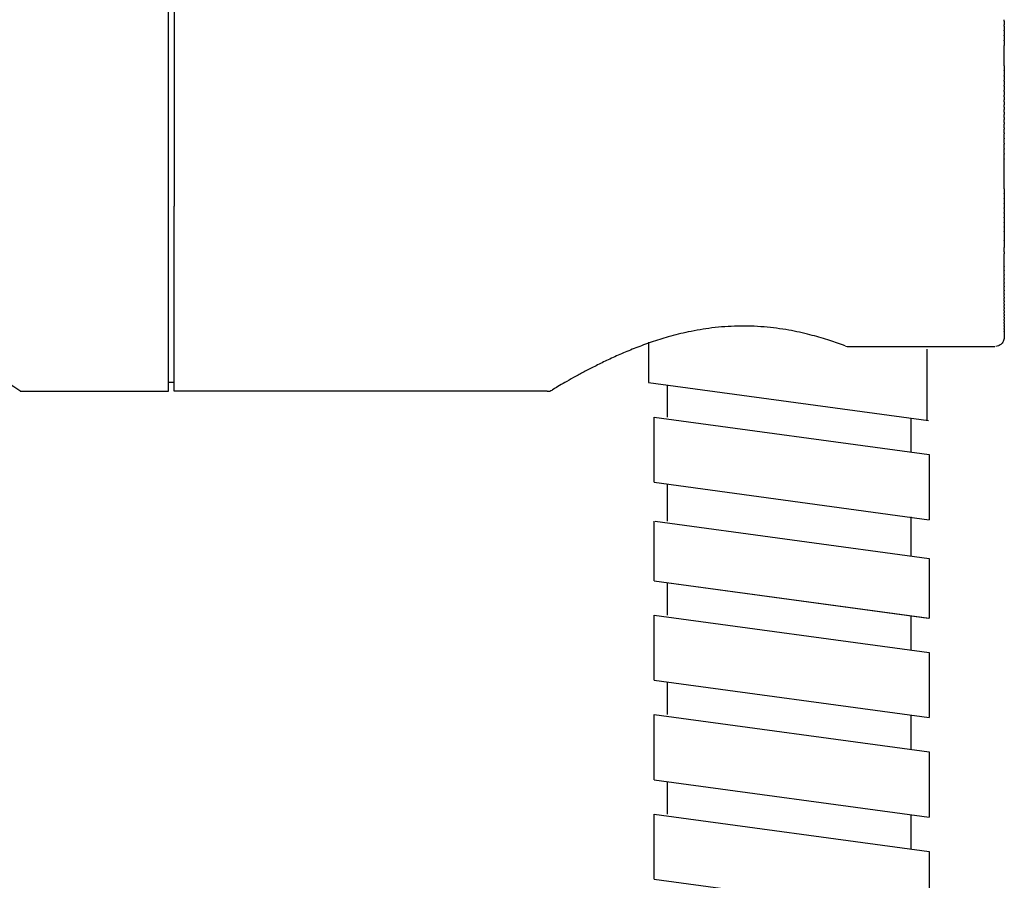
# Model space of a CAD drawing. Units: inches. Extents: x -61 to 272, y -492 to 790.
# Drawn here: x 117 to 170, y 68 to 114 of the extents above; entities that cross this region are included whole.
import ezdxf

# ---------------------------------------------------------------- set-up
doc = ezdxf.new("R2010")
doc.units = ezdxf.units.IN
doc.header["$MEASUREMENT"] = 0

# ---------------------------------------------------------------- blocks, each defined once
blk = doc.blocks.new('block 5')
at = {"color": 250, "lineweight": 25}
blk.add_open_spline([(161.144, 96.695), (161.109, 96.708), (161.075, 96.721), (161.04, 96.733), (160.766, 96.835), (160.489, 96.93), (160.21, 97.018), (159.893, 97.119), (159.574, 97.211), (159.252, 97.294), (158.877, 97.39), (158.498, 97.472), (158.117, 97.54), (157.681, 97.618), (157.241, 97.676), (156.799, 97.713), (156.328, 97.753), (155.855, 97.767), (155.382, 97.758), (154.918, 97.747), (154.455, 97.714), (153.994, 97.657), (153.57, 97.605), (153.149, 97.534), (152.731, 97.445), (152.369, 97.368), (152.01, 97.279), (151.654, 97.177), (151.347, 97.09), (151.043, 96.994), (150.741, 96.891), (150.466, 96.797), (150.193, 96.697), (149.921, 96.591), (149.663, 96.491), (149.407, 96.385), (149.153, 96.275), (148.912, 96.171), (148.673, 96.063), (148.435, 95.951), (148.217, 95.849), (148, 95.743), (147.784, 95.635), (147.591, 95.538), (147.398, 95.439), (147.207, 95.338), (147.034, 95.247), (146.862, 95.154), (146.69, 95.06), (146.534, 94.974), (146.378, 94.887), (146.218, 94.795), (146.086, 94.72), (145.954, 94.644), (145.822, 94.567), (145.698, 94.494), (145.602, 94.437), (145.536, 94.398), (145.462, 94.354), (145.426, 94.332), (145.426, 94.332)], degree=3, knots=[0, 0, 0, 0, 1, 1, 1, 2, 2, 2, 3, 3, 3, 4, 4, 4, 5, 5, 5, 6, 6, 6, 7, 7, 7, 8, 8, 8, 9, 9, 9, 10, 10, 10, 11, 11, 11, 12, 12, 12, 13, 13, 13, 14, 14, 14, 15, 15, 15, 16, 16, 16, 17, 17, 17, 18, 18, 18, 19, 19, 19, 20, 20, 20, 20], dxfattribs=at)
blk = doc.blocks.new('block 6')
at = {"color": 250, "lineweight": 25}
blk.add_open_spline([(161.319, 96.663), (163.935, 96.663), (166.552, 96.663), (169.168, 96.663)], degree=3, dxfattribs=at)
blk = doc.blocks.new('block 7')
at = {"color": 250, "lineweight": 25}
blk.add_open_spline([(169.662, 97.085), (169.656, 97.048), (169.647, 97.013), (169.633, 96.979), (169.608, 96.915), (169.571, 96.859), (169.522, 96.81), (169.473, 96.761), (169.417, 96.724), (169.352, 96.698), (169.305, 96.68), (169.257, 96.669), (169.206, 96.665)], degree=3, knots=[0, 0, 0, 0, 1, 1, 1, 2, 2, 2, 3, 3, 3, 4, 4, 4, 4], dxfattribs=at)
blk = doc.blocks.new('block 161')
at = {"color": 250, "lineweight": 25}
blk.add_open_spline([(125.168, 94.263), (125.168, 97.574), (125.168, 100.885), (125.168, 104.196)], degree=3, dxfattribs=at)
blk = doc.blocks.new('block 214')
at = {"color": 250, "lineweight": 25}
blk.add_lwpolyline([(125.168, 94.263), (125.168, 94.261)], dxfattribs=at)
blk = doc.blocks.new('block 215')
at = {"color": 250, "lineweight": 25}
blk.add_open_spline([(125.168, 130.258), (125.168, 121.571), (125.168, 112.883), (125.168, 104.196)], degree=3, dxfattribs=at)
blk = doc.blocks.new('block 267')
at = {"color": 250, "lineweight": 25}
blk.add_open_spline([(145.168, 94.261), (145.261, 94.261), (145.347, 94.284), (145.426, 94.332)], degree=3, dxfattribs=at)
blk = doc.blocks.new('block 268')
at = {"color": 250, "lineweight": 25}
blk.add_open_spline([(161.16, 96.69), (161.16, 96.69), (161.163, 96.689), (161.165, 96.689)], degree=3, dxfattribs=at)
blk = doc.blocks.new('block 269')
at = {"color": 250, "lineweight": 25}
blk.add_open_spline([(161.159, 96.689), (161.211, 96.672), (161.264, 96.663), (161.319, 96.663)], degree=3, dxfattribs=at)
blk = doc.blocks.new('block 270')
at = {"color": 250, "lineweight": 25}
blk.add_open_spline([(169.666, 97.125), (169.666, 97.12), (169.665, 97.116), (169.665, 97.111)], degree=3, dxfattribs=at)
blk = doc.blocks.new('block 271')
at = {"color": 250, "lineweight": 25}
blk.add_open_spline([(169.668, 97.303), (169.668, 97.28), (169.668, 97.166), (169.668, 97.143)], degree=3, dxfattribs=at)
blk = doc.blocks.new('block 272')
at = {"color": 250, "lineweight": 25}
blk.add_open_spline([(169.668, 97.447), (169.668, 97.403), (169.668, 97.359), (169.668, 97.315)], degree=3, dxfattribs=at)
blk = doc.blocks.new('block 273')
at = {"color": 250, "lineweight": 25}
blk.add_open_spline([(169.668, 97.595), (169.668, 97.554), (169.668, 97.513), (169.668, 97.472)], degree=3, dxfattribs=at)
blk = doc.blocks.new('block 274')
at = {"color": 250, "lineweight": 25}
blk.add_open_spline([(169.668, 97.747), (169.668, 97.709), (169.668, 97.67), (169.668, 97.632)], degree=3, dxfattribs=at)
blk = doc.blocks.new('block 275')
at = {"color": 250, "lineweight": 25}
blk.add_open_spline([(169.668, 97.903), (169.668, 97.868), (169.668, 97.832), (169.668, 97.796)], degree=3, dxfattribs=at)
blk = doc.blocks.new('block 276')
at = {"color": 250, "lineweight": 25}
blk.add_open_spline([(169.668, 98.064), (169.668, 98.031), (169.668, 97.998), (169.668, 97.965)], degree=3, dxfattribs=at)
blk = doc.blocks.new('block 277')
at = {"color": 250, "lineweight": 25}
blk.add_open_spline([(169.668, 98.229), (169.668, 98.198), (169.668, 98.167), (169.668, 98.137)], degree=3, dxfattribs=at)
blk = doc.blocks.new('block 278')
at = {"color": 250, "lineweight": 25}
blk.add_open_spline([(169.668, 98.397), (169.668, 98.369), (169.668, 98.341), (169.668, 98.313)], degree=3, dxfattribs=at)
blk = doc.blocks.new('block 279')
at = {"color": 250, "lineweight": 25}
blk.add_open_spline([(169.668, 98.57), (169.668, 98.544), (169.668, 98.519), (169.668, 98.493)], degree=3, dxfattribs=at)
blk = doc.blocks.new('block 280')
at = {"color": 250, "lineweight": 25}
blk.add_open_spline([(169.668, 98.747), (169.668, 98.724), (169.668, 98.7), (169.668, 98.677)], degree=3, dxfattribs=at)
blk = doc.blocks.new('block 281')
at = {"color": 250, "lineweight": 25}
blk.add_open_spline([(169.668, 98.928), (169.668, 98.907), (169.668, 98.886), (169.668, 98.864)], degree=3, dxfattribs=at)
blk = doc.blocks.new('block 282')
at = {"color": 250, "lineweight": 25}
blk.add_open_spline([(169.668, 99.113), (169.668, 99.094), (169.668, 99.075), (169.668, 99.055)], degree=3, dxfattribs=at)
blk = doc.blocks.new('block 283')
at = {"color": 250, "lineweight": 25}
blk.add_open_spline([(169.668, 99.302), (169.668, 99.285), (169.668, 99.268), (169.668, 99.25)], degree=3, dxfattribs=at)
blk = doc.blocks.new('block 284')
at = {"color": 250, "lineweight": 25}
blk.add_open_spline([(169.668, 99.495), (169.668, 99.48), (169.668, 99.464), (169.668, 99.449)], degree=3, dxfattribs=at)
blk = doc.blocks.new('block 285')
at = {"color": 250, "lineweight": 25}
blk.add_open_spline([(169.668, 99.692), (169.668, 99.678), (169.668, 99.665), (169.668, 99.651)], degree=3, dxfattribs=at)
blk = doc.blocks.new('block 286')
at = {"color": 250, "lineweight": 25}
blk.add_open_spline([(169.668, 99.892), (169.668, 99.88), (169.668, 99.868), (169.668, 99.857)], degree=3, dxfattribs=at)
blk = doc.blocks.new('block 287')
at = {"color": 250, "lineweight": 25}
blk.add_open_spline([(169.668, 100.096), (169.668, 100.086), (169.668, 100.076), (169.668, 100.066)], degree=3, dxfattribs=at)
blk = doc.blocks.new('block 288')
at = {"color": 250, "lineweight": 25}
blk.add_open_spline([(169.668, 100.304), (169.668, 100.296), (169.668, 100.287), (169.668, 100.278)], degree=3, dxfattribs=at)
blk = doc.blocks.new('block 289')
at = {"color": 250, "lineweight": 25}
blk.add_open_spline([(169.668, 100.516), (169.668, 100.509), (169.668, 100.502), (169.668, 100.494)], degree=3, dxfattribs=at)
blk = doc.blocks.new('block 290')
at = {"color": 250, "lineweight": 25}
blk.add_open_spline([(169.668, 100.731), (169.668, 100.725), (169.668, 100.719), (169.668, 100.719)], degree=3, dxfattribs=at)
blk = doc.blocks.new('block 291')
at = {"color": 250, "lineweight": 25}
blk.add_open_spline([(169.668, 100.95), (169.668, 100.945), (169.668, 100.941), (169.668, 100.936)], degree=3, dxfattribs=at)
blk = doc.blocks.new('block 292')
at = {"color": 250, "lineweight": 25}
blk.add_open_spline([(169.668, 101.742), (169.668, 101.703), (169.668, 101.664), (169.668, 101.626)], degree=3, dxfattribs=at)
blk = doc.blocks.new('block 293')
at = {"color": 250, "lineweight": 25}
blk.add_open_spline([(169.668, 102.092), (169.668, 102.053), (169.668, 102.014), (169.668, 101.976)], degree=3, dxfattribs=at)
blk = doc.blocks.new('block 294')
at = {"color": 250, "lineweight": 25}
blk.add_open_spline([(169.668, 102.33), (169.668, 102.252), (169.668, 102.175), (169.668, 102.097)], degree=3, dxfattribs=at)
blk = doc.blocks.new('block 295')
at = {"color": 250, "lineweight": 25}
blk.add_open_spline([(169.668, 102.571), (169.668, 102.493), (169.668, 102.416), (169.668, 102.339)], degree=3, dxfattribs=at)
blk = doc.blocks.new('block 296')
at = {"color": 250, "lineweight": 25}
blk.add_open_spline([(169.668, 102.814), (169.668, 102.737), (169.668, 102.66), (169.668, 102.583)], degree=3, dxfattribs=at)
blk = doc.blocks.new('block 297')
at = {"color": 250, "lineweight": 25}
blk.add_open_spline([(169.668, 103.061), (169.668, 102.984), (169.668, 102.907), (169.668, 102.831)], degree=3, dxfattribs=at)
blk = doc.blocks.new('block 298')
at = {"color": 250, "lineweight": 25}
blk.add_open_spline([(169.668, 103.309), (169.668, 103.233), (169.668, 103.157), (169.668, 103.081)], degree=3, dxfattribs=at)
blk = doc.blocks.new('block 299')
at = {"color": 250, "lineweight": 25}
blk.add_open_spline([(169.668, 103.561), (169.668, 103.485), (169.668, 103.41), (169.668, 103.334)], degree=3, dxfattribs=at)
blk = doc.blocks.new('block 300')
at = {"color": 250, "lineweight": 25}
blk.add_open_spline([(169.668, 103.815), (169.668, 103.74), (169.668, 103.665), (169.668, 103.59)], degree=3, dxfattribs=at)
blk = doc.blocks.new('block 301')
at = {"color": 250, "lineweight": 25}
blk.add_open_spline([(169.668, 104.071), (169.668, 103.997), (169.668, 103.923), (169.668, 103.849)], degree=3, dxfattribs=at)
blk = doc.blocks.new('block 302')
at = {"color": 250, "lineweight": 25}
blk.add_open_spline([(169.668, 104.329), (169.668, 104.252), (169.668, 104.176), (169.668, 104.099)], degree=3, dxfattribs=at)
blk = doc.blocks.new('block 303')
at = {"color": 250, "lineweight": 25}
blk.add_open_spline([(169.668, 104.589), (169.668, 104.51), (169.668, 104.431), (169.668, 104.352)], degree=3, dxfattribs=at)
blk = doc.blocks.new('block 304')
at = {"color": 250, "lineweight": 25}
blk.add_open_spline([(169.668, 104.852), (169.668, 104.77), (169.668, 104.688), (169.668, 104.606)], degree=3, dxfattribs=at)
blk = doc.blocks.new('block 305')
at = {"color": 250, "lineweight": 25}
blk.add_open_spline([(169.668, 105.116), (169.668, 105.031), (169.668, 104.947), (169.668, 104.862)], degree=3, dxfattribs=at)
blk = doc.blocks.new('block 306')
at = {"color": 250, "lineweight": 25}
blk.add_open_spline([(169.668, 106.734), (169.668, 106.724), (169.668, 106.714), (169.668, 106.704)], degree=3, dxfattribs=at)
blk = doc.blocks.new('block 307')
at = {"color": 250, "lineweight": 25}
blk.add_open_spline([(169.668, 107.008), (169.668, 106.997), (169.668, 106.985), (169.668, 106.974)], degree=3, dxfattribs=at)
blk = doc.blocks.new('block 308')
at = {"color": 250, "lineweight": 25}
blk.add_open_spline([(169.668, 107.283), (169.668, 107.27), (169.668, 107.258), (169.668, 107.245)], degree=3, dxfattribs=at)
blk = doc.blocks.new('block 309')
at = {"color": 250, "lineweight": 25}
blk.add_open_spline([(169.668, 107.559), (169.668, 107.545), (169.668, 107.531), (169.668, 107.518)], degree=3, dxfattribs=at)
blk = doc.blocks.new('block 310')
at = {"color": 250, "lineweight": 25}
blk.add_open_spline([(169.668, 107.835), (169.668, 107.821), (169.668, 107.806), (169.668, 107.792)], degree=3, dxfattribs=at)
blk = doc.blocks.new('block 311')
at = {"color": 250, "lineweight": 25}
blk.add_open_spline([(169.668, 108.112), (169.668, 108.097), (169.668, 108.082), (169.668, 108.067)], degree=3, dxfattribs=at)
blk = doc.blocks.new('block 312')
at = {"color": 250, "lineweight": 25}
blk.add_open_spline([(169.668, 108.39), (169.668, 108.368), (169.668, 108.346), (169.668, 108.325)], degree=3, dxfattribs=at)
blk = doc.blocks.new('block 313')
at = {"color": 250, "lineweight": 25}
blk.add_open_spline([(169.668, 108.667), (169.668, 108.639), (169.668, 108.611), (169.668, 108.583)], degree=3, dxfattribs=at)
blk = doc.blocks.new('block 314')
at = {"color": 250, "lineweight": 25}
blk.add_open_spline([(169.668, 108.945), (169.668, 108.911), (169.668, 108.877), (169.668, 108.842)], degree=3, dxfattribs=at)
blk = doc.blocks.new('block 315')
at = {"color": 250, "lineweight": 25}
blk.add_open_spline([(169.668, 109.224), (169.668, 109.183), (169.668, 109.143), (169.668, 109.102)], degree=3, dxfattribs=at)
blk = doc.blocks.new('block 316')
at = {"color": 250, "lineweight": 25}
blk.add_open_spline([(169.668, 109.502), (169.668, 109.456), (169.668, 109.409), (169.668, 109.363)], degree=3, dxfattribs=at)
blk = doc.blocks.new('block 317')
at = {"color": 250, "lineweight": 25}
blk.add_open_spline([(169.668, 109.78), (169.668, 109.728), (169.668, 109.676), (169.668, 109.624)], degree=3, dxfattribs=at)
blk = doc.blocks.new('block 318')
at = {"color": 250, "lineweight": 25}
blk.add_open_spline([(169.668, 110.058), (169.668, 110.001), (169.668, 109.943), (169.668, 109.886)], degree=3, dxfattribs=at)
blk = doc.blocks.new('block 319')
at = {"color": 250, "lineweight": 25}
blk.add_open_spline([(169.668, 110.335), (169.668, 110.273), (169.668, 110.211), (169.668, 110.148)], degree=3, dxfattribs=at)
blk = doc.blocks.new('block 320')
at = {"color": 250, "lineweight": 25}
blk.add_open_spline([(169.668, 110.613), (169.668, 110.545), (169.668, 110.478), (169.668, 110.411)], degree=3, dxfattribs=at)
blk = doc.blocks.new('block 321')
at = {"color": 250, "lineweight": 25}
blk.add_open_spline([(169.668, 110.889), (169.668, 110.818), (169.668, 110.746), (169.668, 110.674)], degree=3, dxfattribs=at)
blk = doc.blocks.new('block 322')
at = {"color": 250, "lineweight": 25}
blk.add_open_spline([(169.668, 111.165), (169.668, 111.089), (169.668, 111.014), (169.668, 110.938)], degree=3, dxfattribs=at)
blk = doc.blocks.new('block 323')
at = {"color": 250, "lineweight": 25}
blk.add_open_spline([(169.668, 111.44), (169.668, 111.361), (169.668, 111.281), (169.668, 111.202)], degree=3, dxfattribs=at)
blk = doc.blocks.new('block 324')
at = {"color": 250, "lineweight": 25}
blk.add_open_spline([(169.668, 111.715), (169.668, 111.632), (169.668, 111.549), (169.668, 111.466)], degree=3, dxfattribs=at)
blk = doc.blocks.new('block 325')
at = {"color": 250, "lineweight": 25}
blk.add_open_spline([(169.668, 111.996), (169.668, 111.993), (169.668, 111.991), (169.668, 111.991)], degree=3, dxfattribs=at)
blk = doc.blocks.new('block 326')
at = {"color": 250, "lineweight": 25}
blk.add_open_spline([(169.668, 112.533), (169.668, 112.531), (169.668, 112.528), (169.668, 112.528)], degree=3, dxfattribs=at)
blk = doc.blocks.new('block 327')
at = {"color": 250, "lineweight": 25}
blk.add_open_spline([(169.668, 113.055), (169.668, 112.972), (169.668, 112.889), (169.668, 112.807)], degree=3, dxfattribs=at)
blk = doc.blocks.new('block 328')
at = {"color": 250, "lineweight": 25}
blk.add_open_spline([(169.668, 113.319), (169.668, 113.24), (169.668, 113.16), (169.668, 113.081)], degree=3, dxfattribs=at)
blk = doc.blocks.new('block 329')
at = {"color": 250, "lineweight": 25}
blk.add_open_spline([(169.668, 113.583), (169.668, 113.508), (169.668, 113.432), (169.668, 113.356)], degree=3, dxfattribs=at)
blk = doc.blocks.new('block 330')
at = {"color": 250, "lineweight": 25}
blk.add_open_spline([(169.668, 113.847), (169.668, 113.775), (169.668, 113.704), (169.668, 113.632)], degree=3, dxfattribs=at)
blk = doc.blocks.new('block 331')
at = {"color": 250, "lineweight": 25}
blk.add_open_spline([(169.668, 114.11), (169.668, 114.043), (169.668, 113.976), (169.668, 113.909)], degree=3, dxfattribs=at)
blk = doc.blocks.new('block 446')
at = {"color": 250, "lineweight": 25}
blk.add_open_spline([(169.668, 114.11), (169.668, 114.135), (169.668, 114.161), (169.668, 114.186)], degree=3, dxfattribs=at)
blk = doc.blocks.new('block 447')
at = {"color": 250, "lineweight": 25}
blk.add_open_spline([(169.668, 113.847), (169.668, 113.868), (169.668, 113.888), (169.668, 113.909)], degree=3, dxfattribs=at)
blk = doc.blocks.new('block 448')
at = {"color": 250, "lineweight": 25}
blk.add_open_spline([(169.668, 113.583), (169.668, 113.6), (169.668, 113.616), (169.668, 113.632)], degree=3, dxfattribs=at)
blk = doc.blocks.new('block 449')
at = {"color": 250, "lineweight": 25}
blk.add_open_spline([(169.668, 113.319), (169.668, 113.332), (169.668, 113.344), (169.668, 113.356)], degree=3, dxfattribs=at)
blk = doc.blocks.new('block 450')
at = {"color": 250, "lineweight": 25}
blk.add_open_spline([(169.668, 113.055), (169.668, 113.064), (169.668, 113.072), (169.668, 113.081)], degree=3, dxfattribs=at)
blk = doc.blocks.new('block 451')
at = {"color": 250, "lineweight": 25}
blk.add_open_spline([(169.668, 112.533), (169.668, 112.624), (169.668, 112.715), (169.668, 112.807)], degree=3, dxfattribs=at)
blk = doc.blocks.new('block 452')
at = {"color": 250, "lineweight": 25}
blk.add_open_spline([(169.668, 111.996), (169.668, 112.172), (169.668, 112.349), (169.668, 112.526)], degree=3, dxfattribs=at)
blk = doc.blocks.new('block 453')
at = {"color": 250, "lineweight": 25}
blk.add_open_spline([(169.668, 111.715), (169.668, 111.806), (169.668, 111.897), (169.668, 111.988)], degree=3, dxfattribs=at)
blk = doc.blocks.new('block 454')
at = {"color": 250, "lineweight": 25}
blk.add_open_spline([(169.668, 111.44), (169.668, 111.449), (169.668, 111.458), (169.668, 111.466)], degree=3, dxfattribs=at)
blk = doc.blocks.new('block 455')
at = {"color": 250, "lineweight": 25}
blk.add_open_spline([(169.668, 111.165), (169.668, 111.177), (169.668, 111.19), (169.668, 111.202)], degree=3, dxfattribs=at)
blk = doc.blocks.new('block 456')
at = {"color": 250, "lineweight": 25}
blk.add_open_spline([(169.668, 110.889), (169.668, 110.905), (169.668, 110.922), (169.668, 110.938)], degree=3, dxfattribs=at)
blk = doc.blocks.new('block 457')
at = {"color": 250, "lineweight": 25}
blk.add_open_spline([(169.668, 110.613), (169.668, 110.633), (169.668, 110.654), (169.668, 110.674)], degree=3, dxfattribs=at)
blk = doc.blocks.new('block 458')
at = {"color": 250, "lineweight": 25}
blk.add_open_spline([(169.668, 110.335), (169.668, 110.361), (169.668, 110.386), (169.668, 110.411)], degree=3, dxfattribs=at)
blk = doc.blocks.new('block 459')
at = {"color": 250, "lineweight": 25}
blk.add_open_spline([(169.668, 110.058), (169.668, 110.088), (169.668, 110.118), (169.668, 110.148)], degree=3, dxfattribs=at)
blk = doc.blocks.new('block 460')
at = {"color": 250, "lineweight": 25}
blk.add_open_spline([(169.668, 109.78), (169.668, 109.815), (169.668, 109.851), (169.668, 109.886)], degree=3, dxfattribs=at)
blk = doc.blocks.new('block 461')
at = {"color": 250, "lineweight": 25}
blk.add_open_spline([(169.668, 109.502), (169.668, 109.543), (169.668, 109.583), (169.668, 109.624)], degree=3, dxfattribs=at)
blk = doc.blocks.new('block 462')
at = {"color": 250, "lineweight": 25}
blk.add_open_spline([(169.668, 109.224), (169.668, 109.27), (169.668, 109.317), (169.668, 109.363)], degree=3, dxfattribs=at)
blk = doc.blocks.new('block 463')
at = {"color": 250, "lineweight": 25}
blk.add_open_spline([(169.668, 108.945), (169.668, 108.998), (169.668, 109.05), (169.668, 109.102)], degree=3, dxfattribs=at)
blk = doc.blocks.new('block 464')
at = {"color": 250, "lineweight": 25}
blk.add_open_spline([(169.668, 108.667), (169.668, 108.726), (169.668, 108.784), (169.668, 108.842)], degree=3, dxfattribs=at)
blk = doc.blocks.new('block 465')
at = {"color": 250, "lineweight": 25}
blk.add_open_spline([(169.668, 108.39), (169.668, 108.454), (169.668, 108.519), (169.668, 108.583)], degree=3, dxfattribs=at)
blk = doc.blocks.new('block 466')
at = {"color": 250, "lineweight": 25}
blk.add_open_spline([(169.668, 108.112), (169.668, 108.183), (169.668, 108.254), (169.668, 108.325)], degree=3, dxfattribs=at)
blk = doc.blocks.new('block 467')
at = {"color": 250, "lineweight": 25}
blk.add_open_spline([(169.668, 107.835), (169.668, 107.912), (169.668, 107.99), (169.668, 108.067)], degree=3, dxfattribs=at)
blk = doc.blocks.new('block 468')
at = {"color": 250, "lineweight": 25}
blk.add_open_spline([(169.668, 107.559), (169.668, 107.636), (169.668, 107.714), (169.668, 107.792)], degree=3, dxfattribs=at)
blk = doc.blocks.new('block 469')
at = {"color": 250, "lineweight": 25}
blk.add_open_spline([(169.668, 107.283), (169.668, 107.361), (169.668, 107.439), (169.668, 107.518)], degree=3, dxfattribs=at)
blk = doc.blocks.new('block 470')
at = {"color": 250, "lineweight": 25}
blk.add_open_spline([(169.668, 107.008), (169.668, 107.087), (169.668, 107.166), (169.668, 107.245)], degree=3, dxfattribs=at)
blk = doc.blocks.new('block 471')
at = {"color": 250, "lineweight": 25}
blk.add_open_spline([(169.668, 106.734), (169.668, 106.814), (169.668, 106.894), (169.668, 106.974)], degree=3, dxfattribs=at)
blk = doc.blocks.new('block 472')
at = {"color": 250, "lineweight": 25}
blk.add_open_spline([(169.668, 105.116), (169.668, 105.645), (169.668, 106.175), (169.668, 106.704)], degree=3, dxfattribs=at)
blk = doc.blocks.new('block 473')
at = {"color": 250, "lineweight": 25}
blk.add_open_spline([(169.668, 104.852), (169.668, 104.855), (169.668, 104.859), (169.668, 104.862)], degree=3, dxfattribs=at)
blk = doc.blocks.new('block 474')
at = {"color": 250, "lineweight": 25}
blk.add_open_spline([(169.668, 104.589), (169.668, 104.595), (169.668, 104.6), (169.668, 104.6)], degree=3, dxfattribs=at)
blk = doc.blocks.new('block 475')
at = {"color": 250, "lineweight": 25}
blk.add_open_spline([(169.668, 104.329), (169.668, 104.337), (169.668, 104.344), (169.668, 104.352)], degree=3, dxfattribs=at)
blk = doc.blocks.new('block 476')
at = {"color": 250, "lineweight": 25}
blk.add_open_spline([(169.668, 104.071), (169.668, 104.08), (169.668, 104.09), (169.668, 104.099)], degree=3, dxfattribs=at)
blk = doc.blocks.new('block 477')
at = {"color": 250, "lineweight": 25}
blk.add_open_spline([(169.668, 103.815), (169.668, 103.826), (169.668, 103.838), (169.668, 103.849)], degree=3, dxfattribs=at)
blk = doc.blocks.new('block 478')
at = {"color": 250, "lineweight": 25}
blk.add_open_spline([(169.668, 103.561), (169.668, 103.571), (169.668, 103.581), (169.668, 103.59)], degree=3, dxfattribs=at)
blk = doc.blocks.new('block 479')
at = {"color": 250, "lineweight": 25}
blk.add_open_spline([(169.668, 103.309), (169.668, 103.318), (169.668, 103.326), (169.668, 103.334)], degree=3, dxfattribs=at)
blk = doc.blocks.new('block 480')
at = {"color": 250, "lineweight": 25}
blk.add_open_spline([(169.668, 103.061), (169.668, 103.067), (169.668, 103.074), (169.668, 103.081)], degree=3, dxfattribs=at)
blk = doc.blocks.new('block 481')
at = {"color": 250, "lineweight": 25}
blk.add_open_spline([(169.668, 102.814), (169.668, 102.82), (169.668, 102.825), (169.668, 102.831)], degree=3, dxfattribs=at)
blk = doc.blocks.new('block 482')
at = {"color": 250, "lineweight": 25}
blk.add_open_spline([(169.668, 102.571), (169.668, 102.571), (169.668, 102.579), (169.668, 102.583)], degree=3, dxfattribs=at)
blk = doc.blocks.new('block 483')
at = {"color": 250, "lineweight": 25}
blk.add_lwpolyline([(169.668, 102.33), (169.668, 102.339)], dxfattribs=at)
blk = doc.blocks.new('block 484')
at = {"color": 250, "lineweight": 25}
blk.add_lwpolyline([(169.668, 102.092), (169.668, 102.097)], dxfattribs=at)
blk = doc.blocks.new('block 485')
at = {"color": 250, "lineweight": 25}
blk.add_open_spline([(169.668, 101.742), (169.668, 101.82), (169.668, 101.898), (169.668, 101.976)], degree=3, dxfattribs=at)
blk = doc.blocks.new('block 486')
at = {"color": 250, "lineweight": 25}
blk.add_open_spline([(169.668, 100.95), (169.668, 101.175), (169.668, 101.4), (169.668, 101.626)], degree=3, dxfattribs=at)
blk = doc.blocks.new('block 487')
at = {"color": 250, "lineweight": 25}
blk.add_open_spline([(169.668, 100.731), (169.668, 100.799), (169.668, 100.868), (169.668, 100.936)], degree=3, dxfattribs=at)
blk = doc.blocks.new('block 488')
at = {"color": 250, "lineweight": 25}
blk.add_open_spline([(169.668, 100.516), (169.668, 100.582), (169.668, 100.648), (169.668, 100.714)], degree=3, dxfattribs=at)
blk = doc.blocks.new('block 489')
at = {"color": 250, "lineweight": 25}
blk.add_open_spline([(169.668, 100.304), (169.668, 100.368), (169.668, 100.431), (169.668, 100.494)], degree=3, dxfattribs=at)
blk = doc.blocks.new('block 490')
at = {"color": 250, "lineweight": 25}
blk.add_open_spline([(169.668, 100.096), (169.668, 100.157), (169.668, 100.218), (169.668, 100.278)], degree=3, dxfattribs=at)
blk = doc.blocks.new('block 491')
at = {"color": 250, "lineweight": 25}
blk.add_open_spline([(169.668, 99.892), (169.668, 99.95), (169.668, 100.008), (169.668, 100.066)], degree=3, dxfattribs=at)
blk = doc.blocks.new('block 492')
at = {"color": 250, "lineweight": 25}
blk.add_open_spline([(169.668, 99.692), (169.668, 99.747), (169.668, 99.802), (169.668, 99.857)], degree=3, dxfattribs=at)
blk = doc.blocks.new('block 493')
at = {"color": 250, "lineweight": 25}
blk.add_open_spline([(169.668, 99.495), (169.668, 99.547), (169.668, 99.599), (169.668, 99.651)], degree=3, dxfattribs=at)
blk = doc.blocks.new('block 494')
at = {"color": 250, "lineweight": 25}
blk.add_open_spline([(169.668, 99.302), (169.668, 99.351), (169.668, 99.4), (169.668, 99.449)], degree=3, dxfattribs=at)
blk = doc.blocks.new('block 495')
at = {"color": 250, "lineweight": 25}
blk.add_open_spline([(169.668, 99.113), (169.668, 99.159), (169.668, 99.205), (169.668, 99.25)], degree=3, dxfattribs=at)
blk = doc.blocks.new('block 496')
at = {"color": 250, "lineweight": 25}
blk.add_open_spline([(169.668, 98.928), (169.668, 98.971), (169.668, 99.013), (169.668, 99.055)], degree=3, dxfattribs=at)
blk = doc.blocks.new('block 497')
at = {"color": 250, "lineweight": 25}
blk.add_open_spline([(169.668, 98.747), (169.668, 98.786), (169.668, 98.825), (169.668, 98.864)], degree=3, dxfattribs=at)
blk = doc.blocks.new('block 498')
at = {"color": 250, "lineweight": 25}
blk.add_open_spline([(169.668, 98.57), (169.668, 98.606), (169.668, 98.641), (169.668, 98.677)], degree=3, dxfattribs=at)
blk = doc.blocks.new('block 499')
at = {"color": 250, "lineweight": 25}
blk.add_open_spline([(169.668, 98.397), (169.668, 98.429), (169.668, 98.461), (169.668, 98.493)], degree=3, dxfattribs=at)
blk = doc.blocks.new('block 500')
at = {"color": 250, "lineweight": 25}
blk.add_open_spline([(169.668, 98.229), (169.668, 98.257), (169.668, 98.285), (169.668, 98.313)], degree=3, dxfattribs=at)
blk = doc.blocks.new('block 501')
at = {"color": 250, "lineweight": 25}
blk.add_open_spline([(169.668, 98.064), (169.668, 98.088), (169.668, 98.112), (169.668, 98.137)], degree=3, dxfattribs=at)
blk = doc.blocks.new('block 502')
at = {"color": 250, "lineweight": 25}
blk.add_open_spline([(169.668, 97.903), (169.668, 97.924), (169.668, 97.944), (169.668, 97.965)], degree=3, dxfattribs=at)
blk = doc.blocks.new('block 503')
at = {"color": 250, "lineweight": 25}
blk.add_open_spline([(169.668, 97.747), (169.668, 97.763), (169.668, 97.78), (169.668, 97.796)], degree=3, dxfattribs=at)
blk = doc.blocks.new('block 504')
at = {"color": 250, "lineweight": 25}
blk.add_open_spline([(169.668, 97.595), (169.668, 97.607), (169.668, 97.62), (169.668, 97.632)], degree=3, dxfattribs=at)
blk = doc.blocks.new('block 505')
at = {"color": 250, "lineweight": 25}
blk.add_open_spline([(169.668, 97.447), (169.668, 97.455), (169.668, 97.463), (169.668, 97.472)], degree=3, dxfattribs=at)
blk = doc.blocks.new('block 506')
at = {"color": 250, "lineweight": 25}
blk.add_open_spline([(169.668, 97.303), (169.668, 97.307), (169.668, 97.311), (169.668, 97.315)], degree=3, dxfattribs=at)
blk = doc.blocks.new('block 527')
at = {"color": 250, "lineweight": 25}
blk.add_open_spline([(124.868, 94.265), (124.868, 94.264), (124.868, 94.262), (124.868, 94.262)], degree=3, dxfattribs=at)
blk = doc.blocks.new('block 536')
at = {"color": 250, "lineweight": 25}
blk.add_open_spline([(145.168, 94.261), (138.502, 94.261), (131.835, 94.261), (125.168, 94.261)], degree=3, dxfattribs=at)
blk = doc.blocks.new('block 538')
at = {"color": 250, "lineweight": 25}
blk.add_open_spline([(124.868, 94.761), (124.968, 94.761), (125.068, 94.761), (125.168, 94.761)], degree=3, dxfattribs=at)
blk = doc.blocks.new('block 552')
at = {"color": 250, "lineweight": 25}
blk.add_open_spline([(116.918, 94.261), (119.568, 94.261), (122.218, 94.261), (124.868, 94.261)], degree=3, dxfattribs=at)
blk = doc.blocks.new('block 553')
at = {"color": 250, "lineweight": 25}
blk.add_open_spline([(112.528, 97.196), (113.316, 96.734), (116.198, 94.776), (116.951, 94.261)], degree=3, dxfattribs=at)
blk = doc.blocks.new('block 574')
at = {"color": 250, "lineweight": 25}
blk.add_open_spline([(124.868, 94.265), (124.868, 106.263), (124.868, 118.261), (124.868, 130.26)], degree=3, dxfattribs=at)
blk = doc.blocks.new('block 657')
at = {"color": 250, "lineweight": 25}
blk.add_lwpolyline([(164.663, 92.817), (164.663, 91.003)], dxfattribs=at)
blk = doc.blocks.new('block 658')
at = {"color": 250, "lineweight": 25}
blk.add_lwpolyline([(150.589, 94.728), (165.601, 92.689)], dxfattribs=at)
blk = doc.blocks.new('block 659')
at = {"color": 250, "lineweight": 25}
blk.add_lwpolyline([(150.892, 92.874), (165.64, 90.87)], dxfattribs=at)
blk = doc.blocks.new('block 660')
at = {"color": 250, "lineweight": 25}
blk.add_lwpolyline([(151.596, 94.589), (151.596, 92.874)], dxfattribs=at)
blk = doc.blocks.new('block 661')
at = {"color": 250, "lineweight": 25}
blk.add_lwpolyline([(165.64, 90.871), (165.64, 87.38)], dxfattribs=at)
blk = doc.blocks.new('block 662')
at = {"color": 250, "lineweight": 25}
blk.add_lwpolyline([(150.892, 89.383), (150.892, 92.874)], dxfattribs=at)
blk = doc.blocks.new('block 663')
at = {"color": 250, "lineweight": 25}
blk.add_lwpolyline([(150.892, 89.383), (165.64, 87.38)], dxfattribs=at)
blk = doc.blocks.new('block 664')
at = {"color": 250, "lineweight": 25}
blk.add_lwpolyline([(150.892, 84.1), (165.599, 82.096)], dxfattribs=at)
blk = doc.blocks.new('block 665')
at = {"color": 250, "lineweight": 25}
blk.add_lwpolyline([(164.663, 87.533), (164.663, 85.438)], dxfattribs=at)
blk = doc.blocks.new('block 666')
at = {"color": 250, "lineweight": 25}
blk.add_lwpolyline([(150.953, 87.3), (165.64, 85.297)], dxfattribs=at)
blk = doc.blocks.new('block 667')
at = {"color": 250, "lineweight": 25}
blk.add_lwpolyline([(151.596, 89.305), (151.596, 87.3)], dxfattribs=at)
blk = doc.blocks.new('block 668')
at = {"color": 250, "lineweight": 25}
blk.add_lwpolyline([(165.64, 85.297), (165.64, 82.096)], dxfattribs=at)
blk = doc.blocks.new('block 669')
at = {"color": 250, "lineweight": 25}
blk.add_lwpolyline([(150.892, 84.1), (150.892, 87.3)], dxfattribs=at)
blk = doc.blocks.new('block 670')
at = {"color": 250, "lineweight": 25}
blk.add_lwpolyline([(150.892, 84.1), (165.64, 82.096)], dxfattribs=at)
blk = doc.blocks.new('block 671')
at = {"color": 250, "lineweight": 25}
blk.add_lwpolyline([(164.663, 82.202), (164.663, 80.389)], dxfattribs=at)
blk = doc.blocks.new('block 672')
at = {"color": 250, "lineweight": 25}
blk.add_lwpolyline([(150.892, 82.26), (165.64, 80.256)], dxfattribs=at)
blk = doc.blocks.new('block 673')
at = {"color": 250, "lineweight": 25}
blk.add_lwpolyline([(151.596, 83.975), (151.596, 82.26)], dxfattribs=at)
blk = doc.blocks.new('block 674')
at = {"color": 250, "lineweight": 25}
blk.add_lwpolyline([(165.64, 80.256), (165.64, 76.766)], dxfattribs=at)
blk = doc.blocks.new('block 675')
at = {"color": 250, "lineweight": 25}
blk.add_lwpolyline([(150.892, 78.769), (150.892, 82.26)], dxfattribs=at)
blk = doc.blocks.new('block 676')
at = {"color": 250, "lineweight": 25}
blk.add_lwpolyline([(150.892, 78.769), (165.64, 76.766)], dxfattribs=at)
blk = doc.blocks.new('block 677')
at = {"color": 250, "lineweight": 25}
blk.add_lwpolyline([(164.663, 76.872), (164.663, 75.058)], dxfattribs=at)
blk = doc.blocks.new('block 678')
at = {"color": 250, "lineweight": 25}
blk.add_lwpolyline([(150.892, 76.929), (165.64, 74.926)], dxfattribs=at)
blk = doc.blocks.new('block 679')
at = {"color": 250, "lineweight": 25}
blk.add_lwpolyline([(151.596, 78.644), (151.596, 76.929)], dxfattribs=at)
blk = doc.blocks.new('block 680')
at = {"color": 250, "lineweight": 25}
blk.add_lwpolyline([(165.64, 74.926), (165.64, 71.435)], dxfattribs=at)
blk = doc.blocks.new('block 681')
at = {"color": 250, "lineweight": 25}
blk.add_lwpolyline([(150.892, 73.438), (150.892, 76.929)], dxfattribs=at)
blk = doc.blocks.new('block 682')
at = {"color": 250, "lineweight": 25}
blk.add_lwpolyline([(150.892, 73.438), (165.64, 71.435)], dxfattribs=at)
blk = doc.blocks.new('block 683')
at = {"color": 250, "lineweight": 25}
blk.add_lwpolyline([(164.663, 71.541), (164.663, 69.728)], dxfattribs=at)
blk = doc.blocks.new('block 684')
at = {"color": 250, "lineweight": 25}
blk.add_lwpolyline([(150.892, 71.598), (165.64, 69.595)], dxfattribs=at)
blk = doc.blocks.new('block 685')
at = {"color": 250, "lineweight": 25}
blk.add_lwpolyline([(151.596, 73.313), (151.596, 71.598)], dxfattribs=at)
blk = doc.blocks.new('block 686')
at = {"color": 250, "lineweight": 25}
blk.add_lwpolyline([(165.64, 69.595), (165.64, 66.104)], dxfattribs=at)
blk = doc.blocks.new('block 687')
at = {"color": 250, "lineweight": 25}
blk.add_lwpolyline([(150.892, 68.108), (150.892, 71.598)], dxfattribs=at)
blk = doc.blocks.new('block 688')
at = {"color": 250, "lineweight": 25}
blk.add_lwpolyline([(150.892, 68.108), (165.64, 66.104)], dxfattribs=at)
blk = doc.blocks.new('block 695')
at = {"color": 250, "lineweight": 25}
blk.add_lwpolyline([(165.533, 92.693), (165.534, 92.737), (165.534, 92.792), (165.534, 92.856), (165.534, 92.927), (165.534, 93.004), (165.534, 93.086), (165.534, 93.171), (165.534, 93.259), (165.534, 93.347), (165.535, 93.435), (165.535, 96.513)], dxfattribs=at)
blk = doc.blocks.new('block 696')
at = {"color": 250, "lineweight": 25}
blk.add_lwpolyline([(150.598, 96.891), (150.599, 94.727)], dxfattribs=at)

msp = doc.modelspace()

# ---------------------------------------------------------------- block references
for name in ['block 574', 'block 215', 'block 446', 'block 331', 'block 447', 'block 330', 'block 448', 'block 329', 'block 449', 'block 328', 'block 450', 'block 327', 'block 451', 'block 326', 'block 452', 'block 325', 'block 453', 'block 324', 'block 454', 'block 323', 'block 455', 'block 322', 'block 456', 'block 321', 'block 457', 'block 320', 'block 458', 'block 319', 'block 459', 'block 318', 'block 460', 'block 317', 'block 461', 'block 316', 'block 462', 'block 315', 'block 463', 'block 314', 'block 464', 'block 313', 'block 465', 'block 312', 'block 466', 'block 311', 'block 467', 'block 310', 'block 468', 'block 309', 'block 469', 'block 308', 'block 470', 'block 307', 'block 471', 'block 306', 'block 472', 'block 305', 'block 473', 'block 304', 'block 474', 'block 303', 'block 161', 'block 475', 'block 302', 'block 476', 'block 301', 'block 477', 'block 300', 'block 478', 'block 299', 'block 479', 'block 298', 'block 480', 'block 297', 'block 481', 'block 296', 'block 482', 'block 295', 'block 483', 'block 294', 'block 484', 'block 293', 'block 485', 'block 292', 'block 486', 'block 291', 'block 487', 'block 290', 'block 488', 'block 289', 'block 489', 'block 288', 'block 490', 'block 287', 'block 491', 'block 286', 'block 492', 'block 285', 'block 493', 'block 284', 'block 494', 'block 283', 'block 495', 'block 282', 'block 496', 'block 281', 'block 497', 'block 280', 'block 498', 'block 279', 'block 499', 'block 278', 'block 500', 'block 277', 'block 5', 'block 501', 'block 276', 'block 502', 'block 275', 'block 503', 'block 274', 'block 553', 'block 270', 'block 504', 'block 273', 'block 505', 'block 272', 'block 506', 'block 271', 'block 696', 'block 269', 'block 268', 'block 6', 'block 7', 'block 695', 'block 538', 'block 658', 'block 660', 'block 552', 'block 527', 'block 214', 'block 536', 'block 267', 'block 659', 'block 662', 'block 657', 'block 661', 'block 663', 'block 667', 'block 669', 'block 666', 'block 665', 'block 668', 'block 664', 'block 670', 'block 673', 'block 672', 'block 675', 'block 671', 'block 674', 'block 676', 'block 679', 'block 678', 'block 681', 'block 677', 'block 680', 'block 682', 'block 685', 'block 684', 'block 687', 'block 683', 'block 686', 'block 688']:
    msp.add_blockref(name, (0, 0))

doc.saveas('drawing.dxf')
